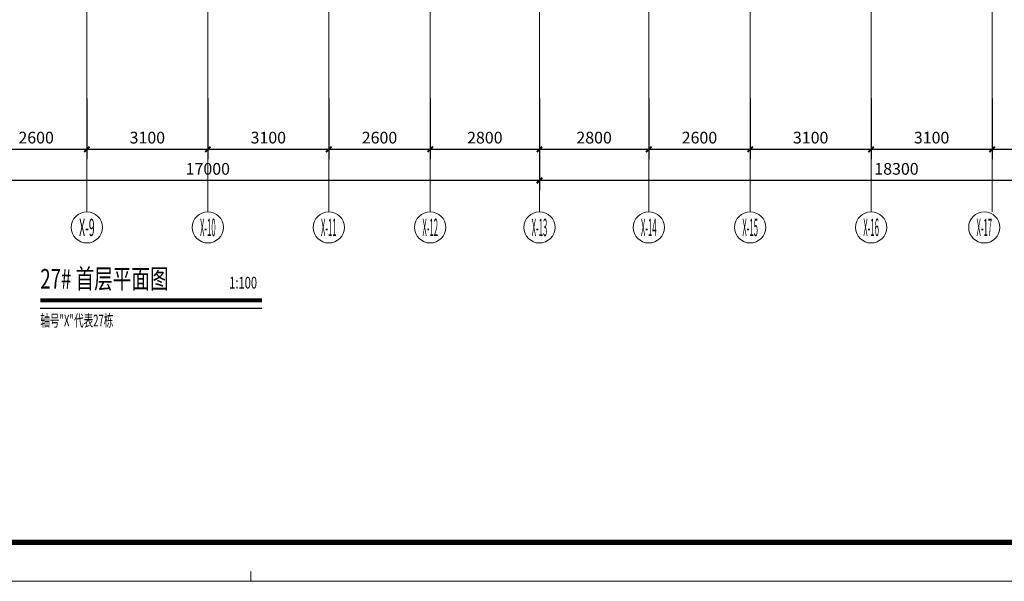
# Model space of a CAD drawing. Extents: x 1839476 to 2302261, y -293004 to 251927.
# Drawn here: x 1875604 to 1900839, y -104430 to -90038 of the extents above; entities that cross this region are included whole.
import ezdxf
from ezdxf.enums import TextEntityAlignment as Align

# ---------------------------------------------------------------- set-up
doc = ezdxf.new("R2010")
doc.units = 0
doc.header["$LTSCALE"] = 1000
doc.header["$MEASUREMENT"] = 0
doc.linetypes.add('DOTE', pattern=[2.42, 2, -0.2, 0.02, -0.2])
for name, color, linetype in [('105户型--南进$0$WINDOW', 40, 'Continuous'), ('A-ANNO-DOTE-AXIS-TEXT', 7, 'Continuous'), ('DIM_SYMB', 3, 'Continuous'), ('PUB_TEXT', 7, 'Continuous')]:
    doc.layers.add(name, color=color, linetype=linetype)
for name, color, linetype, lineweight in [('A-ANNO-DOTE', 16, 'DOTE', 9), ('A-ANNO-DOTE-AXIS', 3, 'Continuous', 9), ('A-ANNO-DOTE-DIMS-1', 3, 'Continuous', 15), ('A-ANNO-TTLB', 7, 'Continuous', 9), ('A-FLOR-SPAC', 30, 'Continuous', 9)]:
    doc.layers.add(name, color=color, linetype=linetype, lineweight=lineweight)
doc.styles.add('COMPLEX', font='complex')
doc.styles.add('DIM_3-100', font='tssdeng.shx', dxfattribs={"width": 0.7, "height": 300, "bigfont": 'HZTXT.shx'})
doc.styles.add('dim_font', font='simplex', dxfattribs={"width": 0.8})
doc.styles.add('HT_7-100', font='simhei.ttf', dxfattribs={"width": 0.7, "height": 700})
doc.dimstyles.new('DIMN', dxfattribs={"dimtxt": 300, "dimasz": 100, "dimexe": 250, "dimexo": 300, "dimgap": 0, "dimtad": 0, "dimdec": 0, "dimdsep": 46, "dimtxsty": 'dim_font', "dimblk": 'ARCHTICK', "dimcen": 0, "dimdle": 150, "dimclrd": 256, "dimclre": 256, "dimclrt": 66, "dimazin": 2, "dimtfac": 1, "dimtdec": 0, "dimtix": 1, "dimtmove": 2, "dimatfit": 3, "dimfxl": 100, "dimtvp": 1, "dimtolj": 1, "dimtzin": 0, "dimarcsym": 0})

# ---------------------------------------------------------------- blocks, each defined once
blk = doc.blocks.new('_AXISO')
blk.add_circle((0, 0), 0.5)
at = {"layer": 'A-ANNO-DOTE-AXIS-TEXT', "style": 'COMPLEX', "width": 1.041667}
blk.add_attdef('A', text='', height=0.56, dxfattribs=at).set_placement((-0.25, -0.28), (0.25, -0.28), align=Align.FIT)
blk = doc.blocks.new('_ArchTick')
at = {"const_width": 0.5}
blk.add_lwpolyline([(-0.7, -0.7), (0.7, 0.7)], dxfattribs=at)
blk = doc.blocks.new('*D131')
at = {"layer": 'A-ANNO-DOTE-DIMS-1', "lineweight": -2, "transparency": 16777216}
for p, q in [((35300, -11676), (35300, -14026)), ((53600, -11676), (53600, -14026)), ((53750, -13776), (35150, -13776))]:
    blk.add_line(p, q, dxfattribs=at)
at = {"layer": 'Defpoints', "color": 0, "transparency": 16777216}
for p in [(35300, -11376), (53600, -11376), (35300, -13776)]:
    blk.add_point(p, dxfattribs=at)
at = {"layer": 'A-ANNO-DOTE-DIMS-1', "lineweight": -2, "transparency": 16777216, "xscale": 100, "yscale": 100, "zscale": 100, "rotation": 180}
blk.add_blockref('_ArchTick', (35300, -13776), dxfattribs=at)
at = {"layer": 'A-ANNO-DOTE-DIMS-1', "lineweight": -2, "transparency": 16777216, "xscale": 100, "yscale": 100, "zscale": 100}
blk.add_blockref('_ArchTick', (53600, -13776), dxfattribs=at)
at = {"layer": 'A-ANNO-DOTE-DIMS-1', "color": 66, "transparency": 16777216, "insert": (44450, -13476), "char_height": 300, "attachment_point": 5, "style": 'dim_font'}
blk.add_mtext('\\A1;18300', dxfattribs=at)
blk = doc.blocks.new('*D133')
at = {"layer": 'A-ANNO-DOTE-AXIS', "lineweight": -2, "transparency": 16777216}
for p, q in [((46900, -11676), (46900, -13226)), ((50300, -11676), (50300, -13226)), ((50450, -12976), (46750, -12976))]:
    blk.add_line(p, q, dxfattribs=at)
at = {"layer": 'Defpoints', "color": 0, "transparency": 16777216}
for p in [(46900, -11376), (50300, -11376), (46900, -12976)]:
    blk.add_point(p, dxfattribs=at)
at = {"layer": 'A-ANNO-DOTE-AXIS', "lineweight": -2, "transparency": 16777216, "xscale": 100, "yscale": 100, "zscale": 100, "rotation": 180}
blk.add_blockref('_ArchTick', (46900, -12976), dxfattribs=at)
at = {"layer": 'A-ANNO-DOTE-AXIS', "lineweight": -2, "transparency": 16777216, "xscale": 100, "yscale": 100, "zscale": 100}
blk.add_blockref('_ArchTick', (50300, -12976), dxfattribs=at)
at = {"layer": 'A-ANNO-DOTE-AXIS', "color": 66, "transparency": 16777216, "insert": (48600, -12676), "char_height": 300, "attachment_point": 5, "style": 'dim_font'}
blk.add_mtext('\\A1;3400', dxfattribs=at)
blk = doc.blocks.new('*D134')
at = {"layer": 'A-ANNO-DOTE-AXIS', "lineweight": -2, "transparency": 16777216}
for p, q in [((43800, -11676), (43800, -13226)), ((46900, -11676), (46900, -13226)), ((47050, -12976), (43650, -12976))]:
    blk.add_line(p, q, dxfattribs=at)
at = {"layer": 'Defpoints', "color": 0, "transparency": 16777216}
for p in [(43800, -11376), (46900, -11376), (43800, -12976)]:
    blk.add_point(p, dxfattribs=at)
at = {"layer": 'A-ANNO-DOTE-AXIS', "lineweight": -2, "transparency": 16777216, "xscale": 100, "yscale": 100, "zscale": 100, "rotation": 180}
blk.add_blockref('_ArchTick', (43800, -12976), dxfattribs=at)
at = {"layer": 'A-ANNO-DOTE-AXIS', "lineweight": -2, "transparency": 16777216, "xscale": 100, "yscale": 100, "zscale": 100}
blk.add_blockref('_ArchTick', (46900, -12976), dxfattribs=at)
at = {"layer": 'A-ANNO-DOTE-AXIS', "color": 66, "transparency": 16777216, "insert": (45350, -12676), "char_height": 300, "attachment_point": 5, "style": 'dim_font'}
blk.add_mtext('\\A1;3100', dxfattribs=at)
blk = doc.blocks.new('*D135')
at = {"layer": 'A-ANNO-DOTE-AXIS', "lineweight": -2, "transparency": 16777216}
for p, q in [((40700, -11676), (40700, -13226)), ((43800, -11676), (43800, -13226)), ((43950, -12976), (40550, -12976))]:
    blk.add_line(p, q, dxfattribs=at)
at = {"layer": 'Defpoints', "color": 0, "transparency": 16777216}
for p in [(40700, -11376), (43800, -11376), (40700, -12976)]:
    blk.add_point(p, dxfattribs=at)
at = {"layer": 'A-ANNO-DOTE-AXIS', "lineweight": -2, "transparency": 16777216, "xscale": 100, "yscale": 100, "zscale": 100, "rotation": 180}
blk.add_blockref('_ArchTick', (40700, -12976), dxfattribs=at)
at = {"layer": 'A-ANNO-DOTE-AXIS', "lineweight": -2, "transparency": 16777216, "xscale": 100, "yscale": 100, "zscale": 100}
blk.add_blockref('_ArchTick', (43800, -12976), dxfattribs=at)
at = {"layer": 'A-ANNO-DOTE-AXIS', "color": 66, "transparency": 16777216, "insert": (42250, -12676), "char_height": 300, "attachment_point": 5, "style": 'dim_font'}
blk.add_mtext('\\A1;3100', dxfattribs=at)
blk = doc.blocks.new('*D136')
at = {"layer": 'A-ANNO-DOTE-AXIS', "lineweight": -2, "transparency": 16777216}
for p, q in [((38100, -11676), (38100, -13226)), ((40700, -11676), (40700, -13226)), ((40850, -12976), (37950, -12976))]:
    blk.add_line(p, q, dxfattribs=at)
at = {"layer": 'Defpoints', "color": 0, "transparency": 16777216}
for p in [(38100, -11376), (40700, -11376), (38100, -12976)]:
    blk.add_point(p, dxfattribs=at)
at = {"layer": 'A-ANNO-DOTE-AXIS', "lineweight": -2, "transparency": 16777216, "xscale": 100, "yscale": 100, "zscale": 100, "rotation": 180}
blk.add_blockref('_ArchTick', (38100, -12976), dxfattribs=at)
at = {"layer": 'A-ANNO-DOTE-AXIS', "lineweight": -2, "transparency": 16777216, "xscale": 100, "yscale": 100, "zscale": 100}
blk.add_blockref('_ArchTick', (40700, -12976), dxfattribs=at)
at = {"layer": 'A-ANNO-DOTE-AXIS', "color": 66, "transparency": 16777216, "insert": (39400, -12676), "char_height": 300, "attachment_point": 5, "style": 'dim_font'}
blk.add_mtext('\\A1;2600', dxfattribs=at)
blk = doc.blocks.new('*D137')
at = {"layer": 'A-ANNO-DOTE-AXIS', "lineweight": -2, "transparency": 16777216}
for p, q in [((35300, -11676), (35300, -13226)), ((38100, -11676), (38100, -13226)), ((38250, -12976), (35150, -12976))]:
    blk.add_line(p, q, dxfattribs=at)
at = {"layer": 'Defpoints', "color": 0, "transparency": 16777216}
for p in [(35300, -11376), (38100, -11376), (35300, -12976)]:
    blk.add_point(p, dxfattribs=at)
at = {"layer": 'A-ANNO-DOTE-AXIS', "lineweight": -2, "transparency": 16777216, "xscale": 100, "yscale": 100, "zscale": 100, "rotation": 180}
blk.add_blockref('_ArchTick', (35300, -12976), dxfattribs=at)
at = {"layer": 'A-ANNO-DOTE-AXIS', "lineweight": -2, "transparency": 16777216, "xscale": 100, "yscale": 100, "zscale": 100}
blk.add_blockref('_ArchTick', (38100, -12976), dxfattribs=at)
at = {"layer": 'A-ANNO-DOTE-AXIS', "color": 66, "transparency": 16777216, "insert": (36700, -12676), "char_height": 300, "attachment_point": 5, "style": 'dim_font'}
blk.add_mtext('\\A1;2800', dxfattribs=at)
blk = doc.blocks.new('*D138')
at = {"layer": 'A-ANNO-DOTE-AXIS', "lineweight": -2, "transparency": 16777216}
for p, q in [((32500, -11676), (32500, -13226)), ((35300, -11676), (35300, -13226)), ((35450, -12976), (32350, -12976))]:
    blk.add_line(p, q, dxfattribs=at)
at = {"layer": 'Defpoints', "color": 0, "transparency": 16777216}
for p in [(32500, -11376), (35300, -11376), (32500, -12976)]:
    blk.add_point(p, dxfattribs=at)
at = {"layer": 'A-ANNO-DOTE-AXIS', "lineweight": -2, "transparency": 16777216, "xscale": 100, "yscale": 100, "zscale": 100, "rotation": 180}
blk.add_blockref('_ArchTick', (32500, -12976), dxfattribs=at)
at = {"layer": 'A-ANNO-DOTE-AXIS', "lineweight": -2, "transparency": 16777216, "xscale": 100, "yscale": 100, "zscale": 100}
blk.add_blockref('_ArchTick', (35300, -12976), dxfattribs=at)
at = {"layer": 'A-ANNO-DOTE-AXIS', "color": 66, "transparency": 16777216, "insert": (33900, -12676), "char_height": 300, "attachment_point": 5, "style": 'dim_font'}
blk.add_mtext('\\A1;2800', dxfattribs=at)
blk = doc.blocks.new('*D139')
at = {"layer": 'A-ANNO-DOTE-AXIS', "lineweight": -2, "transparency": 16777216}
for p, q in [((29900, -11676), (29900, -13226)), ((32500, -11676), (32500, -13226)), ((32650, -12976), (29750, -12976))]:
    blk.add_line(p, q, dxfattribs=at)
at = {"layer": 'Defpoints', "color": 0, "transparency": 16777216}
for p in [(29900, -11376), (32500, -11376), (29900, -12976)]:
    blk.add_point(p, dxfattribs=at)
at = {"layer": 'A-ANNO-DOTE-AXIS', "lineweight": -2, "transparency": 16777216, "xscale": 100, "yscale": 100, "zscale": 100, "rotation": 180}
blk.add_blockref('_ArchTick', (29900, -12976), dxfattribs=at)
at = {"layer": 'A-ANNO-DOTE-AXIS', "lineweight": -2, "transparency": 16777216, "xscale": 100, "yscale": 100, "zscale": 100}
blk.add_blockref('_ArchTick', (32500, -12976), dxfattribs=at)
at = {"layer": 'A-ANNO-DOTE-AXIS', "color": 66, "transparency": 16777216, "insert": (31200, -12676), "char_height": 300, "attachment_point": 5, "style": 'dim_font'}
blk.add_mtext('\\A1;2600', dxfattribs=at)
blk = doc.blocks.new('*D140')
at = {"layer": 'A-ANNO-DOTE-AXIS', "lineweight": -2, "transparency": 16777216}
for p, q in [((26800, -11676), (26800, -13226)), ((29900, -11676), (29900, -13226)), ((30050, -12976), (26650, -12976))]:
    blk.add_line(p, q, dxfattribs=at)
at = {"layer": 'Defpoints', "color": 0, "transparency": 16777216}
for p in [(26800, -11376), (29900, -11376), (26800, -12976)]:
    blk.add_point(p, dxfattribs=at)
at = {"layer": 'A-ANNO-DOTE-AXIS', "lineweight": -2, "transparency": 16777216, "xscale": 100, "yscale": 100, "zscale": 100, "rotation": 180}
blk.add_blockref('_ArchTick', (26800, -12976), dxfattribs=at)
at = {"layer": 'A-ANNO-DOTE-AXIS', "lineweight": -2, "transparency": 16777216, "xscale": 100, "yscale": 100, "zscale": 100}
blk.add_blockref('_ArchTick', (29900, -12976), dxfattribs=at)
at = {"layer": 'A-ANNO-DOTE-AXIS', "color": 66, "transparency": 16777216, "insert": (28350, -12676), "char_height": 300, "attachment_point": 5, "style": 'dim_font'}
blk.add_mtext('\\A1;3100', dxfattribs=at)
blk = doc.blocks.new('*D141')
at = {"layer": 'A-ANNO-DOTE-AXIS', "lineweight": -2, "transparency": 16777216}
for p, q in [((23700, -11676), (23700, -13226)), ((26800, -11676), (26800, -13226)), ((26950, -12976), (23550, -12976))]:
    blk.add_line(p, q, dxfattribs=at)
at = {"layer": 'Defpoints', "color": 0, "transparency": 16777216}
for p in [(23700, -11376), (26800, -11376), (23700, -12976)]:
    blk.add_point(p, dxfattribs=at)
at = {"layer": 'A-ANNO-DOTE-AXIS', "lineweight": -2, "transparency": 16777216, "xscale": 100, "yscale": 100, "zscale": 100, "rotation": 180}
blk.add_blockref('_ArchTick', (23700, -12976), dxfattribs=at)
at = {"layer": 'A-ANNO-DOTE-AXIS', "lineweight": -2, "transparency": 16777216, "xscale": 100, "yscale": 100, "zscale": 100}
blk.add_blockref('_ArchTick', (26800, -12976), dxfattribs=at)
at = {"layer": 'A-ANNO-DOTE-AXIS', "color": 66, "transparency": 16777216, "insert": (25250, -12676), "char_height": 300, "attachment_point": 5, "style": 'dim_font'}
blk.add_mtext('\\A1;3100', dxfattribs=at)
blk = doc.blocks.new('*D142')
at = {"layer": 'A-ANNO-DOTE-AXIS', "lineweight": -2, "transparency": 16777216}
for p, q in [((21100, -11676), (21100, -13226)), ((23700, -11676), (23700, -13226)), ((23850, -12976), (20950, -12976))]:
    blk.add_line(p, q, dxfattribs=at)
at = {"layer": 'Defpoints', "color": 0, "transparency": 16777216}
for p in [(21100, -11376), (23700, -11376), (21100, -12976)]:
    blk.add_point(p, dxfattribs=at)
at = {"layer": 'A-ANNO-DOTE-AXIS', "lineweight": -2, "transparency": 16777216, "xscale": 100, "yscale": 100, "zscale": 100, "rotation": 180}
blk.add_blockref('_ArchTick', (21100, -12976), dxfattribs=at)
at = {"layer": 'A-ANNO-DOTE-AXIS', "lineweight": -2, "transparency": 16777216, "xscale": 100, "yscale": 100, "zscale": 100}
blk.add_blockref('_ArchTick', (23700, -12976), dxfattribs=at)
at = {"layer": 'A-ANNO-DOTE-AXIS', "color": 66, "transparency": 16777216, "insert": (22400, -12676), "char_height": 300, "attachment_point": 5, "style": 'dim_font'}
blk.add_mtext('\\A1;2600', dxfattribs=at)
blk = doc.blocks.new('*D162')
at = {"layer": 'A-ANNO-DOTE-DIMS-1', "lineweight": -2, "transparency": 16777216}
for p, q in [((18300, -11676), (18300, -14026)), ((35300, -11676), (35300, -14026)), ((35450, -13776), (18150, -13776))]:
    blk.add_line(p, q, dxfattribs=at)
at = {"layer": 'Defpoints', "color": 0, "transparency": 16777216}
for p in [(18300, -11376), (35300, -11376), (18300, -13776)]:
    blk.add_point(p, dxfattribs=at)
at = {"layer": 'A-ANNO-DOTE-DIMS-1', "lineweight": -2, "transparency": 16777216, "xscale": 100, "yscale": 100, "zscale": 100, "rotation": 180}
blk.add_blockref('_ArchTick', (18300, -13776), dxfattribs=at)
at = {"layer": 'A-ANNO-DOTE-DIMS-1', "lineweight": -2, "transparency": 16777216, "xscale": 100, "yscale": 100, "zscale": 100}
blk.add_blockref('_ArchTick', (35300, -13776), dxfattribs=at)
at = {"layer": 'A-ANNO-DOTE-DIMS-1', "color": 66, "transparency": 16777216, "insert": (26800, -13476), "char_height": 300, "attachment_point": 5, "style": 'dim_font'}
blk.add_mtext('\\A1;17000', dxfattribs=at)
blk = doc.blocks.new('A1-H-V3')
at = {"layer": 'A-ANNO-TTLB'}
blk.add_line((420.5, 0), (420.5, 2.5), dxfattribs=at)
at = {"layer": 'A-ANNO-TTLB', "lineweight": 13}
blk.add_lwpolyline([(0, 0), (0, 594), (841, 594), (841, 0)], close=True, dxfattribs=at)
at = {"layer": 'A-ANNO-TTLB', "lineweight": 140, "const_width": 1.4}
blk.add_lwpolyline([(25, 10), (831, 10), (831, 584), (25, 584)], close=True, dxfattribs=at)
blk = doc.blocks.new('fdsf343164520220124')
at = {"layer": 'A-FLOR-SPAC', "style": 'DIM_3-100', "width": 0.6}
blk.add_text('轴号"X"代表27栋', height=300, dxfattribs=at).set_placement((1876132, -97899))
blk = doc.blocks.new('A$C17561D60')
at = {"layer": 'A-ANNO-DOTE'}
for p, q in [((23700, -11375.9), (23700, 16089.3)), ((29900, -11375.9), (29900, 16089.3)), ((32500, -11375.9), (32500, 16089.3)), ((35300, -11375.9), (35300, 16089.3)), ((38100, -11375.9), (38100, 16089.3)), ((40700, -11375.9), (40700, 16089.3)), ((46900, -11375.9), (46900, 16089.3)), ((26800, -11375.9), (26800, 4138.1)), ((43800, -11375.9), (43800, 4138.1))]:
    blk.add_line(p, q, dxfattribs=at)
at = {"layer": 'A-ANNO-DOTE-AXIS'}
for p, q in [((23700, -14575.9), (23700, -11375.9)), ((26800, -14575.9), (26800, -11375.9)), ((29900, -14575.9), (29900, -11375.9)), ((32500, -14575.9), (32500, -11375.9)), ((35300, -14575.9), (35300, -11375.9)), ((38100, -14575.9), (38100, -11375.9)), ((40700, -14575.9), (40700, -11375.9)), ((43800, -14575.9), (43800, -11375.9)), ((46900, -14575.9), (46900, -11375.9))]:
    blk.add_line(p, q, dxfattribs=at)
ref = blk.add_blockref('_AXISO', (23700, -14975.9), dxfattribs=dict(at, xscale=800, yscale=800, zscale=800))
ref.add_attrib('A', 'X-9', dxfattribs={"layer": 'A-ANNO-DOTE-AXIS-TEXT', "height": 448, "style": 'COMPLEX', "width": 0.3125}).set_placement((23500, -15199.9), (23900, -15199.9), align=Align.FIT)
ref = blk.add_blockref('_AXISO', (26800, -14975.9), dxfattribs=dict(at, xscale=800, yscale=800, zscale=800))
ref.add_attrib('A', 'X-10', dxfattribs={"layer": 'A-ANNO-DOTE-AXIS-TEXT', "height": 448, "style": 'COMPLEX', "width": 0.25}).set_placement((26600, -15199.9), (27000, -15199.9), align=Align.FIT)
ref = blk.add_blockref('_AXISO', (29900, -14975.9), dxfattribs=dict(at, xscale=800, yscale=800, zscale=800))
ref.add_attrib('A', 'X-11', dxfattribs={"layer": 'A-ANNO-DOTE-AXIS-TEXT', "height": 448, "style": 'COMPLEX', "width": 0.267857}).set_placement((29700, -15199.9), (30100, -15199.9), align=Align.FIT)
ref = blk.add_blockref('_AXISO', (32500, -14975.9), dxfattribs=dict(at, xscale=800, yscale=800, zscale=800))
ref.add_attrib('A', 'X-12', dxfattribs={"layer": 'A-ANNO-DOTE-AXIS-TEXT', "height": 448, "style": 'COMPLEX', "width": 0.25}).set_placement((32300, -15199.9), (32700, -15199.9), align=Align.FIT)
ref = blk.add_blockref('_AXISO', (35300, -14975.9), dxfattribs=dict(at, xscale=800, yscale=800, zscale=800))
ref.add_attrib('A', 'X-13', dxfattribs={"layer": 'A-ANNO-DOTE-AXIS-TEXT', "height": 448, "style": 'COMPLEX', "width": 0.25}).set_placement((35100, -15199.9), (35500, -15199.9), align=Align.FIT)
ref = blk.add_blockref('_AXISO', (38100, -14975.9), dxfattribs=dict(at, xscale=800, yscale=800, zscale=800))
ref.add_attrib('A', 'X-14', dxfattribs={"layer": 'A-ANNO-DOTE-AXIS-TEXT', "height": 448, "style": 'COMPLEX', "width": 0.243506}).set_placement((37900, -15199.9), (38300, -15199.9), align=Align.FIT)
ref = blk.add_blockref('_AXISO', (40700, -14975.9), dxfattribs=dict(at, xscale=800, yscale=800, zscale=800))
ref.add_attrib('A', 'X-15', dxfattribs={"layer": 'A-ANNO-DOTE-AXIS-TEXT', "height": 448, "style": 'COMPLEX', "width": 0.25}).set_placement((40500, -15199.9), (40900, -15199.9), align=Align.FIT)
ref = blk.add_blockref('_AXISO', (43800, -14975.9), dxfattribs=dict(at, xscale=800, yscale=800, zscale=800))
ref.add_attrib('A', 'X-16', dxfattribs={"layer": 'A-ANNO-DOTE-AXIS-TEXT', "height": 448, "style": 'COMPLEX', "width": 0.25}).set_placement((43600, -15199.9), (44000, -15199.9), align=Align.FIT)
ref = blk.add_blockref('_AXISO', (46700, -14975.9), dxfattribs=dict(at, xscale=800, yscale=800, zscale=800))
ref.add_attrib('A', 'X-17', dxfattribs={"layer": 'A-ANNO-DOTE-AXIS-TEXT', "height": 448, "style": 'COMPLEX', "width": 0.25}).set_placement((46500, -15199.9), (46900, -15199.9), align=Align.FIT)
for base, p1, p2, picture, middle in [((21100, -12975.9), (23700, -11375.9), (21100, -11375.9), '*D142', (22400, -12675.9)), ((23700, -12975.9), (26800, -11375.9), (23700, -11375.9), '*D141', (25250, -12675.9)), ((26800, -12975.9), (29900, -11375.9), (26800, -11375.9), '*D140', (28350, -12675.9)), ((29900, -12975.9), (32500, -11375.9), (29900, -11375.9), '*D139', (31200, -12675.9)), ((32500, -12975.9), (35300, -11375.9), (32500, -11375.9), '*D138', (33900, -12675.9)), ((35300, -12975.9), (38100, -11375.9), (35300, -11375.9), '*D137', (36700, -12675.9)), ((38100, -12975.9), (40700, -11375.9), (38100, -11375.9), '*D136', (39400, -12675.9)), ((40700, -12975.9), (43800, -11375.9), (40700, -11375.9), '*D135', (42250, -12675.9)), ((43800, -12975.9), (46900, -11375.9), (43800, -11375.9), '*D134', (45350, -12675.9)), ((46900, -12975.9), (50300, -11375.9), (46900, -11375.9), '*D133', (48600, -12675.9))]:
    dim = blk.add_linear_dim(base=base, p1=p1, p2=p2, angle=180, dimstyle='DIMN', dxfattribs=at)
    dim.commit()
    dim.dimension.update_dxf_attribs({"geometry": picture, "text_midpoint": middle})
at = {"layer": 'A-ANNO-DOTE-DIMS-1'}
for base, p1, p2, picture, middle in [((18300, -13775.9), (35300, -11375.9), (18300, -11375.9), '*D162', (26800, -13475.9)), ((35300, -13775.9), (53600, -11375.9), (35300, -11375.9), '*D131', (44450, -13475.9))]:
    dim = blk.add_linear_dim(base=base, p1=p1, p2=p2, angle=180, dimstyle='DIMN', dxfattribs=at)
    dim.commit()
    dim.dimension.update_dxf_attribs({"geometry": picture, "text_midpoint": middle})

msp = doc.modelspace()

# ---------------------------------------------------------------- linework, layer by layer
at = {"layer": 'DIM_SYMB', "const_width": 100}
msp.add_lwpolyline([(1876132.5, -97228.9), (1881812.2, -97228.9)], dxfattribs=at)
at = {"layer": 'DIM_SYMB'}
msp.add_lwpolyline([(1876132.5, -97428.9), (1881812.2, -97428.9)], dxfattribs=at)

# ---------------------------------------------------------------- block references
at = {"xscale": 100, "yscale": 100, "zscale": 100}
msp.add_blockref('A1-H-V3', (1839476.6, -104430.3), dxfattribs=at)
msp.add_blockref('fdsf343164520220124', (0, 0))
at = {"layer": '105户型--南进$0$WINDOW'}
msp.add_blockref('A$C17561D60', (1853626.1, -80384.8), dxfattribs=at)

# ---------------------------------------------------------------- texts
at = {"layer": 'PUB_TEXT', "style": 'HT_7-100', "width": 0.7}
for s, height, p in [('27# 首层平面图', 500, (1876132.5, -96927.6)), ('1:100', 300, (1880973, -96927.6))]:
    msp.add_text(s, height=height, dxfattribs=at).set_placement(p)

doc.saveas('drawing.dxf')
